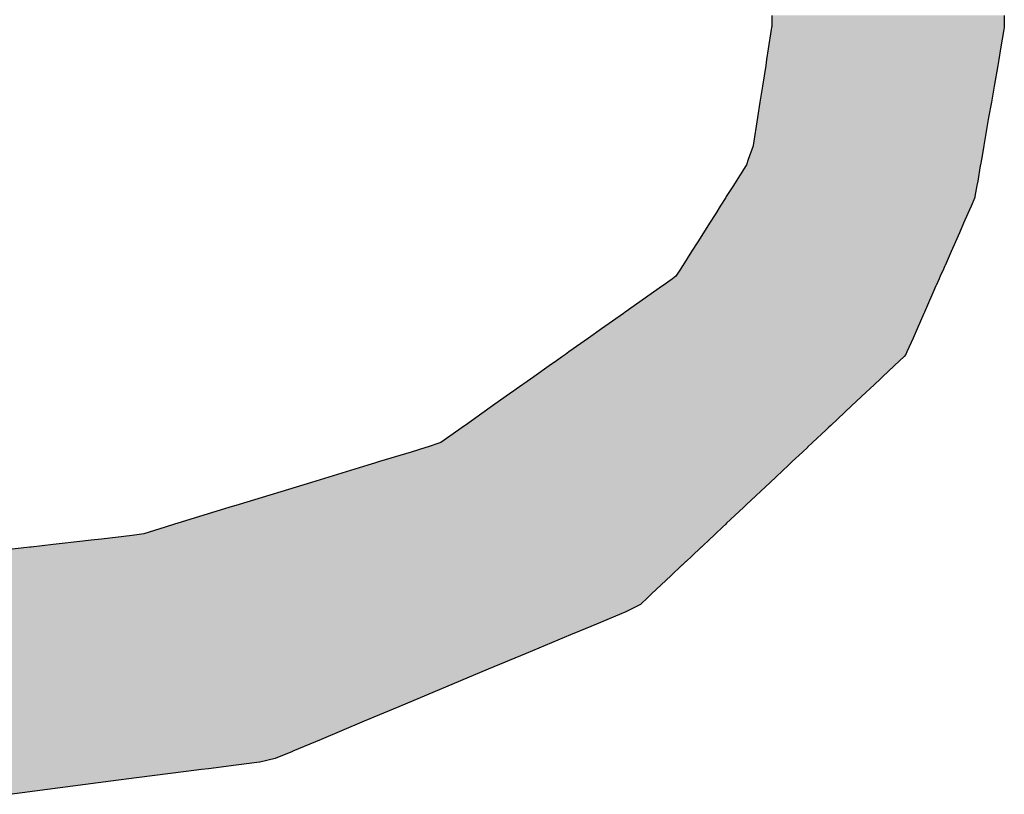
# Model space of a CAD drawing. Extents: x -204 to 354, y -405 to 527.
# Drawn here: x 318 to 322, y -45 to -42 of the extents above; entities that cross this region are included whole.
import ezdxf

# ---------------------------------------------------------------- set-up
doc = ezdxf.new("R2010")
doc.units = 0
doc.header["$MEASUREMENT"] = 0
doc.layers.add('EBENE_1', color=160, linetype='CONTINUOUS')

# ---------------------------------------------------------------- blocks, each defined once
blk = doc.blocks.new('*U26')
at = {"layer": 'EBENE_1', "color": 7, "linetype": 'Continuous'}
for p, q in [((61.7125, -25.8487), (61.7123, -25.8584)), ((61.7123, -25.8584), (61.7123, -25.8612)), ((61.9728, -25.8487), (61.973, -25.8584)), ((61.973, -25.8584), (61.973, -25.8612)), ((61.7117, -25.8647), (61.7084, -25.8864)), ((61.7121, -25.8622), (61.7117, -25.8647)), ((61.7123, -25.8612), (61.7121, -25.8622)), ((61.9726, -25.8647), (61.9688, -25.8864)), ((61.973, -25.8622), (61.9726, -25.8647)), ((61.973, -25.8612), (61.973, -25.8622)), ((61.7084, -25.8864), (61.7065, -25.8983)), ((61.9688, -25.8864), (61.9668, -25.8983)), ((61.7065, -25.8983), (61.7055, -25.9048)), ((61.9668, -25.8983), (61.9656, -25.9048)), ((61.7055, -25.9048), (61.7018, -25.9281)), ((61.9656, -25.9048), (61.9616, -25.9281)), ((61.7018, -25.9281), (61.699, -25.9462)), ((61.9616, -25.9281), (61.9585, -25.9462)), ((61.699, -25.9462), (61.6964, -25.9632)), ((61.9585, -25.9462), (61.9555, -25.9632)), ((61.6964, -25.9632), (61.6914, -25.9948)), ((61.9555, -25.9632), (61.95, -25.9948)), ((61.6914, -25.9951), (61.686, -26.0102)), ((61.6914, -25.9948), (61.6914, -25.9951)), ((61.95, -25.9951), (61.9474, -26.0102)), ((61.95, -25.9948), (61.95, -25.9951)), ((61.6859, -26.0105), (61.6839, -26.0163)), ((61.686, -26.0102), (61.6859, -26.0105)), ((61.9473, -26.0105), (61.9463, -26.0163)), ((61.9474, -26.0102), (61.9473, -26.0105)), ((61.6832, -26.0175), (61.6724, -26.0345)), ((61.6839, -26.0163), (61.6832, -26.0175)), ((61.9461, -26.0175), (61.9432, -26.0345)), ((61.9463, -26.0163), (61.9461, -26.0175)), ((61.6724, -26.0345), (61.6693, -26.0394)), ((61.9432, -26.0345), (61.9423, -26.0394)), ((61.6693, -26.0394), (61.6613, -26.052)), ((61.9423, -26.0394), (61.9401, -26.052)), ((61.6607, -26.053), (61.6545, -26.0628)), ((61.6613, -26.052), (61.6607, -26.053)), ((61.9399, -26.053), (61.9357, -26.0628)), ((61.9401, -26.052), (61.9399, -26.053)), ((61.6545, -26.0628), (61.6494, -26.0708)), ((61.9357, -26.0628), (61.9322, -26.0708)), ((61.6494, -26.0708), (61.6424, -26.0819)), ((61.9322, -26.0708), (61.9274, -26.0819)), ((61.6424, -26.0819), (61.6357, -26.0925)), ((61.9274, -26.0819), (61.9227, -26.0925)), ((61.6357, -26.0925), (61.6293, -26.1026)), ((61.9227, -26.0925), (61.9183, -26.1026)), ((61.6293, -26.1026), (61.6224, -26.1135)), ((61.9183, -26.1026), (61.9135, -26.1135)), ((61.6224, -26.1135), (61.6125, -26.1292)), ((61.9135, -26.1135), (61.9066, -26.1292)), ((61.6099, -26.1333), (61.6048, -26.1413)), ((61.6122, -26.1296), (61.6099, -26.1333)), ((61.6125, -26.1292), (61.6122, -26.1296)), ((61.9048, -26.1333), (61.9012, -26.1413)), ((61.9064, -26.1296), (61.9048, -26.1333)), ((61.9066, -26.1292), (61.9064, -26.1296)), ((61.6009, -26.1441), (61.5905, -26.1516)), ((61.6048, -26.1413), (61.6009, -26.1441)), ((61.9, -26.1441), (61.8967, -26.1516)), ((61.9012, -26.1413), (61.9, -26.1441)), ((61.5896, -26.1522), (61.5479, -26.1817)), ((61.5905, -26.1516), (61.5896, -26.1522)), ((61.8964, -26.1522), (61.8835, -26.1817)), ((61.8967, -26.1516), (61.8964, -26.1522)), ((61.546, -26.1831), (61.5214, -26.2005)), ((61.5479, -26.1817), (61.546, -26.1831)), ((61.8829, -26.1831), (61.8752, -26.2005)), ((61.8835, -26.1817), (61.8829, -26.1831)), ((61.5214, -26.2005), (61.5066, -26.2109)), ((61.8752, -26.2005), (61.8707, -26.2109)), ((61.5066, -26.2109), (61.4848, -26.2263)), ((61.8707, -26.2109), (61.8639, -26.2263)), ((61.4778, -26.2313), (61.4707, -26.2363)), ((61.4811, -26.229), (61.4778, -26.2313)), ((61.4848, -26.2263), (61.4811, -26.229)), ((61.8608, -26.2313), (61.8554, -26.2363)), ((61.8627, -26.229), (61.8608, -26.2313)), ((61.8639, -26.2263), (61.8627, -26.229)), ((61.4628, -26.2419), (61.4456, -26.254)), ((61.4707, -26.2363), (61.4628, -26.2419)), ((61.8495, -26.2419), (61.8366, -26.254)), ((61.8554, -26.2363), (61.8495, -26.2419)), ((61.4456, -26.254), (61.4419, -26.2566)), ((61.8366, -26.254), (61.8338, -26.2566)), ((61.4419, -26.2566), (61.4258, -26.268)), ((61.8338, -26.2566), (61.8217, -26.268)), ((61.4209, -26.2715), (61.3992, -26.2868)), ((61.4216, -26.271), (61.4209, -26.2715)), ((61.4258, -26.268), (61.4216, -26.271)), ((61.818, -26.2715), (61.8017, -26.2868)), ((61.8185, -26.271), (61.818, -26.2715)), ((61.8217, -26.268), (61.8185, -26.271)), ((61.3992, -26.2868), (61.3684, -26.3086)), ((61.8017, -26.2868), (61.7785, -26.3086)), ((61.3656, -26.3106), (61.3613, -26.3137)), ((61.3684, -26.3086), (61.3656, -26.3106)), ((61.7764, -26.3106), (61.7731, -26.3137)), ((61.7785, -26.3086), (61.7764, -26.3106)), ((61.3613, -26.3137), (61.3413, -26.3278)), ((61.7731, -26.3137), (61.7581, -26.3278)), ((61.3257, -26.333), (61.3245, -26.3334)), ((61.3413, -26.3278), (61.3257, -26.333)), ((61.7525, -26.333), (61.7522, -26.3334)), ((61.7581, -26.3278), (61.7525, -26.333)), ((61.3079, -26.3385), (61.2723, -26.3493)), ((61.3245, -26.3334), (61.3079, -26.3385)), ((61.7468, -26.3385), (61.7352, -26.3493)), ((61.7522, -26.3334), (61.7468, -26.3385)), ((61.2592, -26.3533), (61.1961, -26.3726)), ((61.2667, -26.351), (61.2592, -26.3533)), ((61.2723, -26.3493), (61.2667, -26.351)), ((61.7309, -26.3533), (61.7104, -26.3726)), ((61.7334, -26.351), (61.7309, -26.3533)), ((61.7352, -26.3493), (61.7334, -26.351)), ((61.1961, -26.3726), (61.1149, -26.3974)), ((61.7104, -26.3726), (61.684, -26.3974)), ((61.1149, -26.3974), (61.1036, -26.4009)), ((61.684, -26.3974), (61.6804, -26.4009)), ((61.1036, -26.4009), (61.0463, -26.4184)), ((61.6804, -26.4009), (61.6617, -26.4184)), ((61.0426, -26.4195), (61.0321, -26.4227)), ((61.0463, -26.4184), (61.0426, -26.4195)), ((61.6606, -26.4195), (61.6571, -26.4227)), ((61.6617, -26.4184), (61.6606, -26.4195)), ((60.995, -26.4321), (60.9606, -26.4361)), ((61.0081, -26.4301), (60.995, -26.4321)), ((61.0321, -26.4227), (61.0081, -26.4301)), ((61.6472, -26.4321), (61.643, -26.4361)), ((61.6493, -26.4301), (61.6472, -26.4321)), ((61.6571, -26.4227), (61.6493, -26.4301)), ((60.9065, -26.4422), (60.8818, -26.4451)), ((60.9399, -26.4384), (60.9065, -26.4422)), ((60.9489, -26.4374), (60.9399, -26.4384)), ((60.9606, -26.4361), (60.9489, -26.4374)), ((61.6364, -26.4422), (61.6334, -26.4451)), ((61.6405, -26.4384), (61.6364, -26.4422)), ((61.6416, -26.4374), (61.6405, -26.4384)), ((61.643, -26.4361), (61.6416, -26.4374)), ((60.8804, -26.4452), (60.793, -26.4552)), ((60.8818, -26.4451), (60.8804, -26.4452)), ((61.6332, -26.4452), (61.6226, -26.4552)), ((61.6334, -26.4451), (61.6332, -26.4452)), ((61.6116, -26.4656), (61.5991, -26.4773)), ((61.6118, -26.4654), (61.6116, -26.4656)), ((61.616, -26.4614), (61.6118, -26.4654)), ((61.6162, -26.4612), (61.616, -26.4614)), ((61.6226, -26.4552), (61.6162, -26.4612)), ((61.5991, -26.4773), (61.5776, -26.4975)), ((61.5776, -26.4975), (61.5736, -26.5013)), ((61.5649, -26.5095), (61.5486, -26.5177)), ((61.5736, -26.5013), (61.5649, -26.5095)), ((61.5416, -26.5206), (61.5156, -26.5315)), ((61.5486, -26.5177), (61.5416, -26.5206)), ((61.5156, -26.5315), (61.4966, -26.5394)), ((61.4966, -26.5394), (61.4866, -26.5436)), ((61.4866, -26.5436), (61.4367, -26.5646)), ((61.4367, -26.5646), (61.3944, -26.5822)), ((61.3944, -26.5822), (61.2939, -26.6244)), ((61.2939, -26.6244), (61.2552, -26.6406)), ((61.2552, -26.6406), (61.207, -26.6608)), ((61.207, -26.6608), (61.1754, -26.674)), ((61.1747, -26.6743), (61.1554, -26.6824)), ((61.1754, -26.674), (61.1747, -26.6743)), ((61.138, -26.6863), (61.1115, -26.6898)), ((61.1381, -26.6863), (61.138, -26.6863)), ((61.1554, -26.6824), (61.1381, -26.6863)), ((61.0556, -26.6969), (61, -26.7041)), ((61.0727, -26.6947), (61.0556, -26.6969)), ((61.0808, -26.6937), (61.0727, -26.6947)), ((61.1115, -26.6898), (61.0808, -26.6937)), ((60.971, -26.7079), (60.8575, -26.7225)), ((61, -26.7041), (60.971, -26.7079))]:
    blk.add_line(p, q, dxfattribs=at)
for points in [[(61.7125, -25.8487), (61.7123, -25.8584), (61.973, -25.8584)], [(61.7123, -25.8584), (61.7123, -25.8612), (61.973, -25.8612)], [(61.7117, -25.8647), (61.7084, -25.8864), (61.9688, -25.8864)], [(61.7121, -25.8622), (61.7117, -25.8647), (61.9726, -25.8647)], [(61.7123, -25.8612), (61.7121, -25.8622), (61.973, -25.8622)], [(61.7084, -25.8864), (61.7065, -25.8983), (61.9668, -25.8983)], [(61.7065, -25.8983), (61.7055, -25.9048), (61.9656, -25.9048)], [(61.7055, -25.9048), (61.7018, -25.9281), (61.9616, -25.9281)], [(61.7018, -25.9281), (61.699, -25.9462), (61.9585, -25.9462)], [(61.699, -25.9462), (61.6964, -25.9632), (61.9555, -25.9632)], [(61.6964, -25.9632), (61.6914, -25.9948), (61.95, -25.9948)], [(61.6914, -25.9951), (61.686, -26.0102), (61.9474, -26.0102)], [(61.6914, -25.9948), (61.6914, -25.9951), (61.95, -25.9951)], [(61.6859, -26.0105), (61.6839, -26.0163), (61.9463, -26.0163)], [(61.686, -26.0102), (61.6859, -26.0105), (61.9473, -26.0105)], [(61.6832, -26.0175), (61.6724, -26.0345), (61.9432, -26.0345)], [(61.6839, -26.0163), (61.6832, -26.0175), (61.9461, -26.0175)], [(61.6724, -26.0345), (61.6693, -26.0394), (61.9423, -26.0394)], [(61.6693, -26.0394), (61.6613, -26.052), (61.9401, -26.052)], [(61.6607, -26.053), (61.6545, -26.0628), (61.9357, -26.0628)], [(61.6613, -26.052), (61.6607, -26.053), (61.9399, -26.053)], [(61.6545, -26.0628), (61.6494, -26.0708), (61.9322, -26.0708)], [(61.6494, -26.0708), (61.6424, -26.0819), (61.9274, -26.0819)], [(61.6424, -26.0819), (61.6357, -26.0925), (61.9227, -26.0925)], [(61.6357, -26.0925), (61.6293, -26.1026), (61.9183, -26.1026)], [(61.6293, -26.1026), (61.6224, -26.1135), (61.9135, -26.1135)], [(61.6224, -26.1135), (61.6125, -26.1292), (61.9066, -26.1292)], [(61.6099, -26.1333), (61.6048, -26.1413), (61.9012, -26.1413)], [(61.6122, -26.1296), (61.6099, -26.1333), (61.9048, -26.1333)], [(61.6125, -26.1292), (61.6122, -26.1296), (61.9064, -26.1296)], [(61.6009, -26.1441), (61.5905, -26.1516), (61.8967, -26.1516)], [(61.6048, -26.1413), (61.6009, -26.1441), (61.9, -26.1441)], [(61.5896, -26.1522), (61.5479, -26.1817), (61.8835, -26.1817)], [(61.5905, -26.1516), (61.5896, -26.1522), (61.8964, -26.1522)], [(61.546, -26.1831), (61.5214, -26.2005), (61.8752, -26.2005)], [(61.5479, -26.1817), (61.546, -26.1831), (61.8829, -26.1831)], [(61.5214, -26.2005), (61.5066, -26.2109), (61.8707, -26.2109)], [(61.5066, -26.2109), (61.4848, -26.2263), (61.8639, -26.2263)], [(61.4778, -26.2313), (61.4707, -26.2363), (61.8554, -26.2363)], [(61.4811, -26.229), (61.4778, -26.2313), (61.8608, -26.2313)], [(61.4848, -26.2263), (61.4811, -26.229), (61.8627, -26.229)], [(61.4628, -26.2419), (61.4456, -26.254), (61.8366, -26.254)], [(61.4707, -26.2363), (61.4628, -26.2419), (61.8495, -26.2419)], [(61.4456, -26.254), (61.4419, -26.2566), (61.8338, -26.2566)], [(61.4419, -26.2566), (61.4258, -26.268), (61.8217, -26.268)], [(61.4209, -26.2715), (61.3992, -26.2868), (61.8017, -26.2868)], [(61.4216, -26.271), (61.4209, -26.2715), (61.818, -26.2715)], [(61.4258, -26.268), (61.4216, -26.271), (61.8185, -26.271)], [(61.3992, -26.2868), (61.3684, -26.3086), (61.7785, -26.3086)], [(61.3656, -26.3106), (61.3613, -26.3137), (61.7731, -26.3137)], [(61.3684, -26.3086), (61.3656, -26.3106), (61.7764, -26.3106)], [(61.3613, -26.3137), (61.3413, -26.3278), (61.7581, -26.3278)], [(61.3257, -26.333), (61.3245, -26.3334), (61.7522, -26.3334)], [(61.3413, -26.3278), (61.3257, -26.333), (61.7525, -26.333)], [(61.3079, -26.3385), (61.2723, -26.3493), (61.7352, -26.3493)], [(61.3245, -26.3334), (61.3079, -26.3385), (61.7468, -26.3385)], [(61.2592, -26.3533), (61.1961, -26.3726), (61.7104, -26.3726)], [(61.2667, -26.351), (61.2592, -26.3533), (61.7309, -26.3533)], [(61.2723, -26.3493), (61.2667, -26.351), (61.7334, -26.351)], [(61.1961, -26.3726), (61.1149, -26.3974), (61.684, -26.3974)], [(61.1149, -26.3974), (61.1036, -26.4009), (61.6804, -26.4009)], [(61.1036, -26.4009), (61.0463, -26.4184), (61.6617, -26.4184)], [(61.0426, -26.4195), (61.0321, -26.4227), (61.6571, -26.4227)], [(61.0463, -26.4184), (61.0426, -26.4195), (61.6606, -26.4195)], [(60.995, -26.4321), (60.9606, -26.4361), (61.643, -26.4361)], [(61.0081, -26.4301), (60.995, -26.4321), (61.6472, -26.4321)], [(61.0321, -26.4227), (61.0081, -26.4301), (61.6493, -26.4301)], [(60.9065, -26.4422), (60.8818, -26.4451), (61.6334, -26.4451)], [(60.9399, -26.4384), (60.9065, -26.4422), (61.6364, -26.4422)], [(60.9489, -26.4374), (60.9399, -26.4384), (61.6405, -26.4384)], [(60.9606, -26.4361), (60.9489, -26.4374), (61.6416, -26.4374)], [(60.8804, -26.4452), (60.793, -26.4552), (61.6226, -26.4552)], [(60.8818, -26.4451), (60.8804, -26.4452), (61.6332, -26.4452)], [(59.7658, -26.4656), (59.7794, -26.4773), (61.5991, -26.4773)], [(60.7044, -26.4654), (60.7026, -26.4656), (61.6116, -26.4656)], [(60.739, -26.4614), (60.7044, -26.4654), (61.6118, -26.4654)], [(60.741, -26.4612), (60.739, -26.4614), (61.616, -26.4614)], [(60.793, -26.4552), (60.741, -26.4612), (61.6162, -26.4612)], [(59.7794, -26.4773), (59.803, -26.4975), (61.5776, -26.4975)], [(59.803, -26.4975), (59.8074, -26.5013), (61.5736, -26.5013)], [(59.8074, -26.5013), (59.8169, -26.5095), (61.5649, -26.5095)], [(59.8169, -26.5095), (59.8264, -26.5177), (61.5486, -26.5177)], [(59.8264, -26.5177), (59.8298, -26.5206), (61.5416, -26.5206)], [(59.8298, -26.5206), (59.8425, -26.5315), (61.5156, -26.5315)], [(59.8425, -26.5315), (59.8606, -26.5394), (61.4966, -26.5394)], [(59.8606, -26.5394), (59.8716, -26.5436), (61.4866, -26.5436)], [(59.8716, -26.5436), (59.9262, -26.5646), (61.4367, -26.5646)], [(59.9262, -26.5646), (59.9723, -26.5822), (61.3944, -26.5822)], [(59.9723, -26.5822), (60.0821, -26.6244), (61.2939, -26.6244)], [(60.0821, -26.6244), (60.1244, -26.6406), (61.2552, -26.6406)], [(60.1244, -26.6406), (60.1771, -26.6608), (61.207, -26.6608)], [(60.1771, -26.6608), (60.2116, -26.674), (61.1754, -26.674)], [(60.2116, -26.674), (60.2123, -26.6743), (61.1747, -26.6743)], [(60.2123, -26.6743), (60.2334, -26.6824), (61.1554, -26.6824)], [(60.2334, -26.6824), (60.2437, -26.6863), (61.1381, -26.6863)], [(60.2437, -26.6863), (60.2437, -26.6863), (61.138, -26.6863)], [(60.2437, -26.6863), (60.2526, -26.6898), (61.1115, -26.6898)], [(60.2526, -26.6898), (60.2629, -26.6937), (61.0808, -26.6937)], [(60.2629, -26.6937), (60.2683, -26.6947), (61.0727, -26.6947)], [(60.2683, -26.6947), (60.2797, -26.6969), (61.0556, -26.6969)], [(60.2797, -26.6969), (60.3402, -26.7041), (61, -26.7041)], [(60.3402, -26.7041), (60.3718, -26.7079), (60.971, -26.7079)]]:
    blk.add_solid(points, dxfattribs=at)
at = {"layer": 'EBENE_1', "color": 7, "linetype": 'Continuous', "extrusion": (0, 0, -1)}
for points in [[(-61.7123, -25.8584), (-61.973, -25.8584), (-61.973, -25.8612)], [(-61.7125, -25.8487), (-61.9728, -25.8487), (-61.973, -25.8584)], [(-61.7117, -25.8647), (-61.9726, -25.8647), (-61.9688, -25.8864)], [(-61.7121, -25.8622), (-61.973, -25.8622), (-61.9726, -25.8647)], [(-61.7123, -25.8612), (-61.973, -25.8612), (-61.973, -25.8622)], [(-61.7084, -25.8864), (-61.9688, -25.8864), (-61.9668, -25.8983)], [(-61.7065, -25.8983), (-61.9668, -25.8983), (-61.9656, -25.9048)], [(-61.7055, -25.9048), (-61.9656, -25.9048), (-61.9616, -25.9281)], [(-61.7018, -25.9281), (-61.9616, -25.9281), (-61.9585, -25.9462)], [(-61.699, -25.9462), (-61.9585, -25.9462), (-61.9555, -25.9632)], [(-61.6964, -25.9632), (-61.9555, -25.9632), (-61.95, -25.9948)], [(-61.6914, -25.9948), (-61.95, -25.9948), (-61.95, -25.9951)], [(-61.6914, -25.9951), (-61.95, -25.9951), (-61.9474, -26.0102)], [(-61.6859, -26.0105), (-61.9473, -26.0105), (-61.9463, -26.0163)], [(-61.686, -26.0102), (-61.9474, -26.0102), (-61.9473, -26.0105)], [(-61.6832, -26.0175), (-61.9461, -26.0175), (-61.9432, -26.0345)], [(-61.6839, -26.0163), (-61.9463, -26.0163), (-61.9461, -26.0175)], [(-61.6724, -26.0345), (-61.9432, -26.0345), (-61.9423, -26.0394)], [(-61.6693, -26.0394), (-61.9423, -26.0394), (-61.9401, -26.052)], [(-61.6607, -26.053), (-61.9399, -26.053), (-61.9357, -26.0628)], [(-61.6613, -26.052), (-61.9401, -26.052), (-61.9399, -26.053)], [(-61.6545, -26.0628), (-61.9357, -26.0628), (-61.9322, -26.0708)], [(-61.6494, -26.0708), (-61.9322, -26.0708), (-61.9274, -26.0819)], [(-61.6424, -26.0819), (-61.9274, -26.0819), (-61.9227, -26.0925)], [(-61.6357, -26.0925), (-61.9227, -26.0925), (-61.9183, -26.1026)], [(-61.6293, -26.1026), (-61.9183, -26.1026), (-61.9135, -26.1135)], [(-61.6224, -26.1135), (-61.9135, -26.1135), (-61.9066, -26.1292)], [(-61.6099, -26.1333), (-61.9048, -26.1333), (-61.9012, -26.1413)], [(-61.6122, -26.1296), (-61.9064, -26.1296), (-61.9048, -26.1333)], [(-61.6125, -26.1292), (-61.9066, -26.1292), (-61.9064, -26.1296)], [(-61.6009, -26.1441), (-61.9, -26.1441), (-61.8967, -26.1516)], [(-61.6048, -26.1413), (-61.9012, -26.1413), (-61.9, -26.1441)], [(-61.5896, -26.1522), (-61.8964, -26.1522), (-61.8835, -26.1817)], [(-61.5905, -26.1516), (-61.8967, -26.1516), (-61.8964, -26.1522)], [(-61.546, -26.1831), (-61.8829, -26.1831), (-61.8752, -26.2005)], [(-61.5479, -26.1817), (-61.8835, -26.1817), (-61.8829, -26.1831)], [(-61.5214, -26.2005), (-61.8752, -26.2005), (-61.8707, -26.2109)], [(-61.5066, -26.2109), (-61.8707, -26.2109), (-61.8639, -26.2263)], [(-61.4778, -26.2313), (-61.8608, -26.2313), (-61.8554, -26.2363)], [(-61.4811, -26.229), (-61.8627, -26.229), (-61.8608, -26.2313)], [(-61.4848, -26.2263), (-61.8639, -26.2263), (-61.8627, -26.229)], [(-61.4628, -26.2419), (-61.8495, -26.2419), (-61.8366, -26.254)], [(-61.4707, -26.2363), (-61.8554, -26.2363), (-61.8495, -26.2419)], [(-61.4456, -26.254), (-61.8366, -26.254), (-61.8338, -26.2566)], [(-61.4419, -26.2566), (-61.8338, -26.2566), (-61.8217, -26.268)], [(-61.4209, -26.2715), (-61.818, -26.2715), (-61.8017, -26.2868)], [(-61.4216, -26.271), (-61.8185, -26.271), (-61.818, -26.2715)], [(-61.4258, -26.268), (-61.8217, -26.268), (-61.8185, -26.271)], [(-61.3992, -26.2868), (-61.8017, -26.2868), (-61.7785, -26.3086)], [(-61.3656, -26.3106), (-61.7764, -26.3106), (-61.7731, -26.3137)], [(-61.3684, -26.3086), (-61.7785, -26.3086), (-61.7764, -26.3106)], [(-61.3613, -26.3137), (-61.7731, -26.3137), (-61.7581, -26.3278)], [(-61.3257, -26.333), (-61.7525, -26.333), (-61.7522, -26.3334)], [(-61.3413, -26.3278), (-61.7581, -26.3278), (-61.7525, -26.333)], [(-61.3079, -26.3385), (-61.7468, -26.3385), (-61.7352, -26.3493)], [(-61.3245, -26.3334), (-61.7522, -26.3334), (-61.7468, -26.3385)], [(-61.2592, -26.3533), (-61.7309, -26.3533), (-61.7104, -26.3726)], [(-61.2667, -26.351), (-61.7334, -26.351), (-61.7309, -26.3533)], [(-61.2723, -26.3493), (-61.7352, -26.3493), (-61.7334, -26.351)], [(-61.1961, -26.3726), (-61.7104, -26.3726), (-61.684, -26.3974)], [(-61.1149, -26.3974), (-61.684, -26.3974), (-61.6804, -26.4009)], [(-61.1036, -26.4009), (-61.6804, -26.4009), (-61.6617, -26.4184)], [(-61.0426, -26.4195), (-61.6606, -26.4195), (-61.6571, -26.4227)], [(-61.0463, -26.4184), (-61.6617, -26.4184), (-61.6606, -26.4195)], [(-60.995, -26.4321), (-61.6472, -26.4321), (-61.643, -26.4361)], [(-61.0081, -26.4301), (-61.6493, -26.4301), (-61.6472, -26.4321)], [(-61.0321, -26.4227), (-61.6571, -26.4227), (-61.6493, -26.4301)], [(-60.9065, -26.4422), (-61.6364, -26.4422), (-61.6334, -26.4451)], [(-60.9399, -26.4384), (-61.6405, -26.4384), (-61.6364, -26.4422)], [(-60.9489, -26.4374), (-61.6416, -26.4374), (-61.6405, -26.4384)], [(-60.9606, -26.4361), (-61.643, -26.4361), (-61.6416, -26.4374)], [(-60.8804, -26.4452), (-61.6332, -26.4452), (-61.6226, -26.4552)], [(-60.8818, -26.4451), (-61.6334, -26.4451), (-61.6332, -26.4452)], [(-59.7658, -26.4656), (-61.6116, -26.4656), (-61.5991, -26.4773)], [(-60.7044, -26.4654), (-61.6118, -26.4654), (-61.6116, -26.4656)], [(-60.739, -26.4614), (-61.616, -26.4614), (-61.6118, -26.4654)], [(-60.741, -26.4612), (-61.6162, -26.4612), (-61.616, -26.4614)], [(-60.793, -26.4552), (-61.6226, -26.4552), (-61.6162, -26.4612)], [(-59.7794, -26.4773), (-61.5991, -26.4773), (-61.5776, -26.4975)], [(-59.803, -26.4975), (-61.5776, -26.4975), (-61.5736, -26.5013)], [(-59.8074, -26.5013), (-61.5736, -26.5013), (-61.5649, -26.5095)], [(-59.8169, -26.5095), (-61.5649, -26.5095), (-61.5486, -26.5177)], [(-59.8264, -26.5177), (-61.5486, -26.5177), (-61.5416, -26.5206)], [(-59.8298, -26.5206), (-61.5416, -26.5206), (-61.5156, -26.5315)], [(-59.8425, -26.5315), (-61.5156, -26.5315), (-61.4966, -26.5394)], [(-59.8606, -26.5394), (-61.4966, -26.5394), (-61.4866, -26.5436)], [(-59.8716, -26.5436), (-61.4866, -26.5436), (-61.4367, -26.5646)], [(-59.9262, -26.5646), (-61.4367, -26.5646), (-61.3944, -26.5822)], [(-59.9723, -26.5822), (-61.3944, -26.5822), (-61.2939, -26.6244)], [(-60.0821, -26.6244), (-61.2939, -26.6244), (-61.2552, -26.6406)], [(-60.1244, -26.6406), (-61.2552, -26.6406), (-61.207, -26.6608)], [(-60.1771, -26.6608), (-61.207, -26.6608), (-61.1754, -26.674)], [(-60.2116, -26.674), (-61.1754, -26.674), (-61.1747, -26.6743)], [(-60.2123, -26.6743), (-61.1747, -26.6743), (-61.1554, -26.6824)], [(-60.2334, -26.6824), (-61.1554, -26.6824), (-61.1381, -26.6863)], [(-60.2437, -26.6863), (-61.1381, -26.6863), (-61.138, -26.6863)], [(-60.2437, -26.6863), (-61.138, -26.6863), (-61.1115, -26.6898)], [(-60.2526, -26.6898), (-61.1115, -26.6898), (-61.0808, -26.6937)], [(-60.2629, -26.6937), (-61.0808, -26.6937), (-61.0727, -26.6947)], [(-60.2683, -26.6947), (-61.0727, -26.6947), (-61.0556, -26.6969)], [(-60.2797, -26.6969), (-61.0556, -26.6969), (-61, -26.7041)], [(-60.3402, -26.7041), (-61, -26.7041), (-60.971, -26.7079)], [(-60.3718, -26.7079), (-60.971, -26.7079), (-60.8575, -26.7225)]]:
    blk.add_solid(points, dxfattribs=at)
blk = doc.blocks.new('*U27')
at = {"layer": 'EBENE_1', "color": 7, "linetype": 'Continuous'}
for p, q in [((61.7125, -25.8487), (61.7123, -25.8584)), ((61.7123, -25.8584), (61.7123, -25.8612)), ((61.9728, -25.8487), (61.973, -25.8584)), ((61.973, -25.8584), (61.973, -25.8612)), ((61.7117, -25.8647), (61.7084, -25.8864)), ((61.7121, -25.8622), (61.7117, -25.8647)), ((61.7123, -25.8612), (61.7121, -25.8622)), ((61.9726, -25.8647), (61.9688, -25.8864)), ((61.973, -25.8622), (61.9726, -25.8647)), ((61.973, -25.8612), (61.973, -25.8622)), ((61.7084, -25.8864), (61.7065, -25.8983)), ((61.9688, -25.8864), (61.9668, -25.8983)), ((61.7065, -25.8983), (61.7055, -25.9048)), ((61.9668, -25.8983), (61.9656, -25.9048)), ((61.7055, -25.9048), (61.7018, -25.9281)), ((61.9656, -25.9048), (61.9616, -25.9281)), ((61.7018, -25.9281), (61.699, -25.9462)), ((61.9616, -25.9281), (61.9585, -25.9462)), ((61.699, -25.9462), (61.6964, -25.9632)), ((61.9585, -25.9462), (61.9555, -25.9632)), ((61.6964, -25.9632), (61.6914, -25.9948)), ((61.9555, -25.9632), (61.95, -25.9948)), ((61.6914, -25.9951), (61.686, -26.0102)), ((61.6914, -25.9948), (61.6914, -25.9951)), ((61.95, -25.9951), (61.9474, -26.0102)), ((61.95, -25.9948), (61.95, -25.9951)), ((61.6859, -26.0105), (61.6839, -26.0163)), ((61.686, -26.0102), (61.6859, -26.0105)), ((61.9473, -26.0105), (61.9463, -26.0163)), ((61.9474, -26.0102), (61.9473, -26.0105)), ((61.6832, -26.0175), (61.6724, -26.0345)), ((61.6839, -26.0163), (61.6832, -26.0175)), ((61.9461, -26.0175), (61.9432, -26.0345)), ((61.9463, -26.0163), (61.9461, -26.0175)), ((61.6724, -26.0345), (61.6693, -26.0394)), ((61.9432, -26.0345), (61.9423, -26.0394)), ((61.6693, -26.0394), (61.6613, -26.052)), ((61.9423, -26.0394), (61.9401, -26.052)), ((61.6607, -26.053), (61.6545, -26.0628)), ((61.6613, -26.052), (61.6607, -26.053)), ((61.9399, -26.053), (61.9357, -26.0628)), ((61.9401, -26.052), (61.9399, -26.053)), ((61.6545, -26.0628), (61.6494, -26.0708)), ((61.9357, -26.0628), (61.9322, -26.0708)), ((61.6494, -26.0708), (61.6424, -26.0819)), ((61.9322, -26.0708), (61.9274, -26.0819)), ((61.6424, -26.0819), (61.6357, -26.0925)), ((61.9274, -26.0819), (61.9227, -26.0925)), ((61.6357, -26.0925), (61.6293, -26.1026)), ((61.9227, -26.0925), (61.9183, -26.1026)), ((61.6293, -26.1026), (61.6224, -26.1135)), ((61.9183, -26.1026), (61.9135, -26.1135)), ((61.6224, -26.1135), (61.6125, -26.1292)), ((61.9135, -26.1135), (61.9066, -26.1292)), ((61.6099, -26.1333), (61.6048, -26.1413)), ((61.6122, -26.1296), (61.6099, -26.1333)), ((61.6125, -26.1292), (61.6122, -26.1296)), ((61.9048, -26.1333), (61.9012, -26.1413)), ((61.9064, -26.1296), (61.9048, -26.1333)), ((61.9066, -26.1292), (61.9064, -26.1296)), ((61.6009, -26.1441), (61.5905, -26.1516)), ((61.6048, -26.1413), (61.6009, -26.1441)), ((61.9, -26.1441), (61.8967, -26.1516)), ((61.9012, -26.1413), (61.9, -26.1441)), ((61.5896, -26.1522), (61.5479, -26.1817)), ((61.5905, -26.1516), (61.5896, -26.1522)), ((61.8964, -26.1522), (61.8835, -26.1817)), ((61.8967, -26.1516), (61.8964, -26.1522)), ((61.546, -26.1831), (61.5214, -26.2005)), ((61.5479, -26.1817), (61.546, -26.1831)), ((61.8829, -26.1831), (61.8752, -26.2005)), ((61.8835, -26.1817), (61.8829, -26.1831)), ((61.5214, -26.2005), (61.5066, -26.2109)), ((61.8752, -26.2005), (61.8707, -26.2109)), ((61.5066, -26.2109), (61.4848, -26.2263)), ((61.8707, -26.2109), (61.8639, -26.2263)), ((61.4778, -26.2313), (61.4707, -26.2363)), ((61.4811, -26.229), (61.4778, -26.2313)), ((61.4848, -26.2263), (61.4811, -26.229)), ((61.8608, -26.2313), (61.8554, -26.2363)), ((61.8627, -26.229), (61.8608, -26.2313)), ((61.8639, -26.2263), (61.8627, -26.229)), ((61.4628, -26.2419), (61.4456, -26.254)), ((61.4707, -26.2363), (61.4628, -26.2419)), ((61.8495, -26.2419), (61.8366, -26.254)), ((61.8554, -26.2363), (61.8495, -26.2419)), ((61.4456, -26.254), (61.4419, -26.2566)), ((61.8366, -26.254), (61.8338, -26.2566)), ((61.4419, -26.2566), (61.4258, -26.268)), ((61.8338, -26.2566), (61.8217, -26.268)), ((61.4209, -26.2715), (61.3992, -26.2868)), ((61.4216, -26.271), (61.4209, -26.2715)), ((61.4258, -26.268), (61.4216, -26.271)), ((61.818, -26.2715), (61.8017, -26.2868)), ((61.8185, -26.271), (61.818, -26.2715)), ((61.8217, -26.268), (61.8185, -26.271)), ((61.3992, -26.2868), (61.3684, -26.3086)), ((61.8017, -26.2868), (61.7785, -26.3086)), ((61.3656, -26.3106), (61.3613, -26.3137)), ((61.3684, -26.3086), (61.3656, -26.3106)), ((61.7764, -26.3106), (61.7731, -26.3137)), ((61.7785, -26.3086), (61.7764, -26.3106)), ((61.3613, -26.3137), (61.3413, -26.3278)), ((61.7731, -26.3137), (61.7581, -26.3278)), ((61.3257, -26.333), (61.3245, -26.3334)), ((61.3413, -26.3278), (61.3257, -26.333)), ((61.7525, -26.333), (61.7522, -26.3334)), ((61.7581, -26.3278), (61.7525, -26.333)), ((61.3079, -26.3385), (61.2723, -26.3493)), ((61.3245, -26.3334), (61.3079, -26.3385)), ((61.7468, -26.3385), (61.7352, -26.3493)), ((61.7522, -26.3334), (61.7468, -26.3385)), ((61.2592, -26.3533), (61.1961, -26.3726)), ((61.2667, -26.351), (61.2592, -26.3533)), ((61.2723, -26.3493), (61.2667, -26.351)), ((61.7309, -26.3533), (61.7104, -26.3726)), ((61.7334, -26.351), (61.7309, -26.3533)), ((61.7352, -26.3493), (61.7334, -26.351)), ((61.1961, -26.3726), (61.1149, -26.3974)), ((61.7104, -26.3726), (61.684, -26.3974)), ((61.1149, -26.3974), (61.1036, -26.4009)), ((61.684, -26.3974), (61.6804, -26.4009)), ((61.1036, -26.4009), (61.0463, -26.4184)), ((61.6804, -26.4009), (61.6617, -26.4184)), ((61.0426, -26.4195), (61.0321, -26.4227)), ((61.0463, -26.4184), (61.0426, -26.4195)), ((61.6606, -26.4195), (61.6571, -26.4227)), ((61.6617, -26.4184), (61.6606, -26.4195)), ((60.995, -26.4321), (60.9606, -26.4361)), ((61.0081, -26.4301), (60.995, -26.4321)), ((61.0321, -26.4227), (61.0081, -26.4301)), ((61.6472, -26.4321), (61.643, -26.4361)), ((61.6493, -26.4301), (61.6472, -26.4321)), ((61.6571, -26.4227), (61.6493, -26.4301)), ((60.9065, -26.4422), (60.8818, -26.4451)), ((60.9399, -26.4384), (60.9065, -26.4422)), ((60.9489, -26.4374), (60.9399, -26.4384)), ((60.9606, -26.4361), (60.9489, -26.4374)), ((61.6364, -26.4422), (61.6334, -26.4451)), ((61.6405, -26.4384), (61.6364, -26.4422)), ((61.6416, -26.4374), (61.6405, -26.4384)), ((61.643, -26.4361), (61.6416, -26.4374)), ((60.8804, -26.4452), (60.793, -26.4552)), ((60.8818, -26.4451), (60.8804, -26.4452)), ((61.6332, -26.4452), (61.6226, -26.4552)), ((61.6334, -26.4451), (61.6332, -26.4452)), ((61.6116, -26.4656), (61.5991, -26.4773)), ((61.6118, -26.4654), (61.6116, -26.4656)), ((61.616, -26.4614), (61.6118, -26.4654)), ((61.6162, -26.4612), (61.616, -26.4614)), ((61.6226, -26.4552), (61.6162, -26.4612)), ((61.5991, -26.4773), (61.5776, -26.4975)), ((61.5776, -26.4975), (61.5736, -26.5013)), ((61.5649, -26.5095), (61.5486, -26.5177)), ((61.5736, -26.5013), (61.5649, -26.5095)), ((61.5416, -26.5206), (61.5156, -26.5315)), ((61.5486, -26.5177), (61.5416, -26.5206)), ((61.5156, -26.5315), (61.4966, -26.5394)), ((61.4966, -26.5394), (61.4866, -26.5436)), ((61.4866, -26.5436), (61.4367, -26.5646)), ((61.4367, -26.5646), (61.3944, -26.5822)), ((61.3944, -26.5822), (61.2939, -26.6244)), ((61.2939, -26.6244), (61.2552, -26.6406)), ((61.2552, -26.6406), (61.207, -26.6608)), ((61.207, -26.6608), (61.1754, -26.674)), ((61.1747, -26.6743), (61.1554, -26.6824)), ((61.1754, -26.674), (61.1747, -26.6743)), ((61.138, -26.6863), (61.1115, -26.6898)), ((61.1381, -26.6863), (61.138, -26.6863)), ((61.1554, -26.6824), (61.1381, -26.6863)), ((61.0556, -26.6969), (61, -26.7041)), ((61.0727, -26.6947), (61.0556, -26.6969)), ((61.0808, -26.6937), (61.0727, -26.6947)), ((61.1115, -26.6898), (61.0808, -26.6937)), ((60.971, -26.7079), (60.8575, -26.7225)), ((61, -26.7041), (60.971, -26.7079))]:
    blk.add_line(p, q, dxfattribs=at)
for points in [[(61.7125, -25.8487), (61.7123, -25.8584), (61.973, -25.8584)], [(61.7123, -25.8584), (61.7123, -25.8612), (61.973, -25.8612)], [(61.7117, -25.8647), (61.7084, -25.8864), (61.9688, -25.8864)], [(61.7121, -25.8622), (61.7117, -25.8647), (61.9726, -25.8647)], [(61.7123, -25.8612), (61.7121, -25.8622), (61.973, -25.8622)], [(61.7084, -25.8864), (61.7065, -25.8983), (61.9668, -25.8983)], [(61.7065, -25.8983), (61.7055, -25.9048), (61.9656, -25.9048)], [(61.7055, -25.9048), (61.7018, -25.9281), (61.9616, -25.9281)], [(61.7018, -25.9281), (61.699, -25.9462), (61.9585, -25.9462)], [(61.699, -25.9462), (61.6964, -25.9632), (61.9555, -25.9632)], [(61.6964, -25.9632), (61.6914, -25.9948), (61.95, -25.9948)], [(61.6914, -25.9951), (61.686, -26.0102), (61.9474, -26.0102)], [(61.6914, -25.9948), (61.6914, -25.9951), (61.95, -25.9951)], [(61.6859, -26.0105), (61.6839, -26.0163), (61.9463, -26.0163)], [(61.686, -26.0102), (61.6859, -26.0105), (61.9473, -26.0105)], [(61.6832, -26.0175), (61.6724, -26.0345), (61.9432, -26.0345)], [(61.6839, -26.0163), (61.6832, -26.0175), (61.9461, -26.0175)], [(61.6724, -26.0345), (61.6693, -26.0394), (61.9423, -26.0394)], [(61.6693, -26.0394), (61.6613, -26.052), (61.9401, -26.052)], [(61.6607, -26.053), (61.6545, -26.0628), (61.9357, -26.0628)], [(61.6613, -26.052), (61.6607, -26.053), (61.9399, -26.053)], [(61.6545, -26.0628), (61.6494, -26.0708), (61.9322, -26.0708)], [(61.6494, -26.0708), (61.6424, -26.0819), (61.9274, -26.0819)], [(61.6424, -26.0819), (61.6357, -26.0925), (61.9227, -26.0925)], [(61.6357, -26.0925), (61.6293, -26.1026), (61.9183, -26.1026)], [(61.6293, -26.1026), (61.6224, -26.1135), (61.9135, -26.1135)], [(61.6224, -26.1135), (61.6125, -26.1292), (61.9066, -26.1292)], [(61.6099, -26.1333), (61.6048, -26.1413), (61.9012, -26.1413)], [(61.6122, -26.1296), (61.6099, -26.1333), (61.9048, -26.1333)], [(61.6125, -26.1292), (61.6122, -26.1296), (61.9064, -26.1296)], [(61.6009, -26.1441), (61.5905, -26.1516), (61.8967, -26.1516)], [(61.6048, -26.1413), (61.6009, -26.1441), (61.9, -26.1441)], [(61.5896, -26.1522), (61.5479, -26.1817), (61.8835, -26.1817)], [(61.5905, -26.1516), (61.5896, -26.1522), (61.8964, -26.1522)], [(61.546, -26.1831), (61.5214, -26.2005), (61.8752, -26.2005)], [(61.5479, -26.1817), (61.546, -26.1831), (61.8829, -26.1831)], [(61.5214, -26.2005), (61.5066, -26.2109), (61.8707, -26.2109)], [(61.5066, -26.2109), (61.4848, -26.2263), (61.8639, -26.2263)], [(61.4778, -26.2313), (61.4707, -26.2363), (61.8554, -26.2363)], [(61.4811, -26.229), (61.4778, -26.2313), (61.8608, -26.2313)], [(61.4848, -26.2263), (61.4811, -26.229), (61.8627, -26.229)], [(61.4628, -26.2419), (61.4456, -26.254), (61.8366, -26.254)], [(61.4707, -26.2363), (61.4628, -26.2419), (61.8495, -26.2419)], [(61.4456, -26.254), (61.4419, -26.2566), (61.8338, -26.2566)], [(61.4419, -26.2566), (61.4258, -26.268), (61.8217, -26.268)], [(61.4209, -26.2715), (61.3992, -26.2868), (61.8017, -26.2868)], [(61.4216, -26.271), (61.4209, -26.2715), (61.818, -26.2715)], [(61.4258, -26.268), (61.4216, -26.271), (61.8185, -26.271)], [(61.3992, -26.2868), (61.3684, -26.3086), (61.7785, -26.3086)], [(61.3656, -26.3106), (61.3613, -26.3137), (61.7731, -26.3137)], [(61.3684, -26.3086), (61.3656, -26.3106), (61.7764, -26.3106)], [(61.3613, -26.3137), (61.3413, -26.3278), (61.7581, -26.3278)], [(61.3257, -26.333), (61.3245, -26.3334), (61.7522, -26.3334)], [(61.3413, -26.3278), (61.3257, -26.333), (61.7525, -26.333)], [(61.3079, -26.3385), (61.2723, -26.3493), (61.7352, -26.3493)], [(61.3245, -26.3334), (61.3079, -26.3385), (61.7468, -26.3385)], [(61.2592, -26.3533), (61.1961, -26.3726), (61.7104, -26.3726)], [(61.2667, -26.351), (61.2592, -26.3533), (61.7309, -26.3533)], [(61.2723, -26.3493), (61.2667, -26.351), (61.7334, -26.351)], [(61.1961, -26.3726), (61.1149, -26.3974), (61.684, -26.3974)], [(61.1149, -26.3974), (61.1036, -26.4009), (61.6804, -26.4009)], [(61.1036, -26.4009), (61.0463, -26.4184), (61.6617, -26.4184)], [(61.0426, -26.4195), (61.0321, -26.4227), (61.6571, -26.4227)], [(61.0463, -26.4184), (61.0426, -26.4195), (61.6606, -26.4195)], [(60.995, -26.4321), (60.9606, -26.4361), (61.643, -26.4361)], [(61.0081, -26.4301), (60.995, -26.4321), (61.6472, -26.4321)], [(61.0321, -26.4227), (61.0081, -26.4301), (61.6493, -26.4301)], [(60.9065, -26.4422), (60.8818, -26.4451), (61.6334, -26.4451)], [(60.9399, -26.4384), (60.9065, -26.4422), (61.6364, -26.4422)], [(60.9489, -26.4374), (60.9399, -26.4384), (61.6405, -26.4384)], [(60.9606, -26.4361), (60.9489, -26.4374), (61.6416, -26.4374)], [(60.8804, -26.4452), (60.793, -26.4552), (61.6226, -26.4552)], [(60.8818, -26.4451), (60.8804, -26.4452), (61.6332, -26.4452)], [(59.7658, -26.4656), (59.7794, -26.4773), (61.5991, -26.4773)], [(60.7044, -26.4654), (60.7026, -26.4656), (61.6116, -26.4656)], [(60.739, -26.4614), (60.7044, -26.4654), (61.6118, -26.4654)], [(60.741, -26.4612), (60.739, -26.4614), (61.616, -26.4614)], [(60.793, -26.4552), (60.741, -26.4612), (61.6162, -26.4612)], [(59.7794, -26.4773), (59.803, -26.4975), (61.5776, -26.4975)], [(59.803, -26.4975), (59.8074, -26.5013), (61.5736, -26.5013)], [(59.8074, -26.5013), (59.8169, -26.5095), (61.5649, -26.5095)], [(59.8169, -26.5095), (59.8264, -26.5177), (61.5486, -26.5177)], [(59.8264, -26.5177), (59.8298, -26.5206), (61.5416, -26.5206)], [(59.8298, -26.5206), (59.8425, -26.5315), (61.5156, -26.5315)], [(59.8425, -26.5315), (59.8606, -26.5394), (61.4966, -26.5394)], [(59.8606, -26.5394), (59.8716, -26.5436), (61.4866, -26.5436)], [(59.8716, -26.5436), (59.9262, -26.5646), (61.4367, -26.5646)], [(59.9262, -26.5646), (59.9723, -26.5822), (61.3944, -26.5822)], [(59.9723, -26.5822), (60.0821, -26.6244), (61.2939, -26.6244)], [(60.0821, -26.6244), (60.1244, -26.6406), (61.2552, -26.6406)], [(60.1244, -26.6406), (60.1771, -26.6608), (61.207, -26.6608)], [(60.1771, -26.6608), (60.2116, -26.674), (61.1754, -26.674)], [(60.2116, -26.674), (60.2123, -26.6743), (61.1747, -26.6743)], [(60.2123, -26.6743), (60.2334, -26.6824), (61.1554, -26.6824)], [(60.2334, -26.6824), (60.2437, -26.6863), (61.1381, -26.6863)], [(60.2437, -26.6863), (60.2437, -26.6863), (61.138, -26.6863)], [(60.2437, -26.6863), (60.2526, -26.6898), (61.1115, -26.6898)], [(60.2526, -26.6898), (60.2629, -26.6937), (61.0808, -26.6937)], [(60.2629, -26.6937), (60.2683, -26.6947), (61.0727, -26.6947)], [(60.2683, -26.6947), (60.2797, -26.6969), (61.0556, -26.6969)], [(60.2797, -26.6969), (60.3402, -26.7041), (61, -26.7041)], [(60.3402, -26.7041), (60.3718, -26.7079), (60.971, -26.7079)]]:
    blk.add_solid(points, dxfattribs=at)
at = {"layer": 'EBENE_1', "color": 7, "linetype": 'Continuous', "extrusion": (0, 0, -1)}
for points in [[(-61.7123, -25.8584), (-61.973, -25.8584), (-61.973, -25.8612)], [(-61.7125, -25.8487), (-61.9728, -25.8487), (-61.973, -25.8584)], [(-61.7117, -25.8647), (-61.9726, -25.8647), (-61.9688, -25.8864)], [(-61.7121, -25.8622), (-61.973, -25.8622), (-61.9726, -25.8647)], [(-61.7123, -25.8612), (-61.973, -25.8612), (-61.973, -25.8622)], [(-61.7084, -25.8864), (-61.9688, -25.8864), (-61.9668, -25.8983)], [(-61.7065, -25.8983), (-61.9668, -25.8983), (-61.9656, -25.9048)], [(-61.7055, -25.9048), (-61.9656, -25.9048), (-61.9616, -25.9281)], [(-61.7018, -25.9281), (-61.9616, -25.9281), (-61.9585, -25.9462)], [(-61.699, -25.9462), (-61.9585, -25.9462), (-61.9555, -25.9632)], [(-61.6964, -25.9632), (-61.9555, -25.9632), (-61.95, -25.9948)], [(-61.6914, -25.9948), (-61.95, -25.9948), (-61.95, -25.9951)], [(-61.6914, -25.9951), (-61.95, -25.9951), (-61.9474, -26.0102)], [(-61.6859, -26.0105), (-61.9473, -26.0105), (-61.9463, -26.0163)], [(-61.686, -26.0102), (-61.9474, -26.0102), (-61.9473, -26.0105)], [(-61.6832, -26.0175), (-61.9461, -26.0175), (-61.9432, -26.0345)], [(-61.6839, -26.0163), (-61.9463, -26.0163), (-61.9461, -26.0175)], [(-61.6724, -26.0345), (-61.9432, -26.0345), (-61.9423, -26.0394)], [(-61.6693, -26.0394), (-61.9423, -26.0394), (-61.9401, -26.052)], [(-61.6607, -26.053), (-61.9399, -26.053), (-61.9357, -26.0628)], [(-61.6613, -26.052), (-61.9401, -26.052), (-61.9399, -26.053)], [(-61.6545, -26.0628), (-61.9357, -26.0628), (-61.9322, -26.0708)], [(-61.6494, -26.0708), (-61.9322, -26.0708), (-61.9274, -26.0819)], [(-61.6424, -26.0819), (-61.9274, -26.0819), (-61.9227, -26.0925)], [(-61.6357, -26.0925), (-61.9227, -26.0925), (-61.9183, -26.1026)], [(-61.6293, -26.1026), (-61.9183, -26.1026), (-61.9135, -26.1135)], [(-61.6224, -26.1135), (-61.9135, -26.1135), (-61.9066, -26.1292)], [(-61.6099, -26.1333), (-61.9048, -26.1333), (-61.9012, -26.1413)], [(-61.6122, -26.1296), (-61.9064, -26.1296), (-61.9048, -26.1333)], [(-61.6125, -26.1292), (-61.9066, -26.1292), (-61.9064, -26.1296)], [(-61.6009, -26.1441), (-61.9, -26.1441), (-61.8967, -26.1516)], [(-61.6048, -26.1413), (-61.9012, -26.1413), (-61.9, -26.1441)], [(-61.5896, -26.1522), (-61.8964, -26.1522), (-61.8835, -26.1817)], [(-61.5905, -26.1516), (-61.8967, -26.1516), (-61.8964, -26.1522)], [(-61.546, -26.1831), (-61.8829, -26.1831), (-61.8752, -26.2005)], [(-61.5479, -26.1817), (-61.8835, -26.1817), (-61.8829, -26.1831)], [(-61.5214, -26.2005), (-61.8752, -26.2005), (-61.8707, -26.2109)], [(-61.5066, -26.2109), (-61.8707, -26.2109), (-61.8639, -26.2263)], [(-61.4778, -26.2313), (-61.8608, -26.2313), (-61.8554, -26.2363)], [(-61.4811, -26.229), (-61.8627, -26.229), (-61.8608, -26.2313)], [(-61.4848, -26.2263), (-61.8639, -26.2263), (-61.8627, -26.229)], [(-61.4628, -26.2419), (-61.8495, -26.2419), (-61.8366, -26.254)], [(-61.4707, -26.2363), (-61.8554, -26.2363), (-61.8495, -26.2419)], [(-61.4456, -26.254), (-61.8366, -26.254), (-61.8338, -26.2566)], [(-61.4419, -26.2566), (-61.8338, -26.2566), (-61.8217, -26.268)], [(-61.4209, -26.2715), (-61.818, -26.2715), (-61.8017, -26.2868)], [(-61.4216, -26.271), (-61.8185, -26.271), (-61.818, -26.2715)], [(-61.4258, -26.268), (-61.8217, -26.268), (-61.8185, -26.271)], [(-61.3992, -26.2868), (-61.8017, -26.2868), (-61.7785, -26.3086)], [(-61.3656, -26.3106), (-61.7764, -26.3106), (-61.7731, -26.3137)], [(-61.3684, -26.3086), (-61.7785, -26.3086), (-61.7764, -26.3106)], [(-61.3613, -26.3137), (-61.7731, -26.3137), (-61.7581, -26.3278)], [(-61.3257, -26.333), (-61.7525, -26.333), (-61.7522, -26.3334)], [(-61.3413, -26.3278), (-61.7581, -26.3278), (-61.7525, -26.333)], [(-61.3079, -26.3385), (-61.7468, -26.3385), (-61.7352, -26.3493)], [(-61.3245, -26.3334), (-61.7522, -26.3334), (-61.7468, -26.3385)], [(-61.2592, -26.3533), (-61.7309, -26.3533), (-61.7104, -26.3726)], [(-61.2667, -26.351), (-61.7334, -26.351), (-61.7309, -26.3533)], [(-61.2723, -26.3493), (-61.7352, -26.3493), (-61.7334, -26.351)], [(-61.1961, -26.3726), (-61.7104, -26.3726), (-61.684, -26.3974)], [(-61.1149, -26.3974), (-61.684, -26.3974), (-61.6804, -26.4009)], [(-61.1036, -26.4009), (-61.6804, -26.4009), (-61.6617, -26.4184)], [(-61.0426, -26.4195), (-61.6606, -26.4195), (-61.6571, -26.4227)], [(-61.0463, -26.4184), (-61.6617, -26.4184), (-61.6606, -26.4195)], [(-60.995, -26.4321), (-61.6472, -26.4321), (-61.643, -26.4361)], [(-61.0081, -26.4301), (-61.6493, -26.4301), (-61.6472, -26.4321)], [(-61.0321, -26.4227), (-61.6571, -26.4227), (-61.6493, -26.4301)], [(-60.9065, -26.4422), (-61.6364, -26.4422), (-61.6334, -26.4451)], [(-60.9399, -26.4384), (-61.6405, -26.4384), (-61.6364, -26.4422)], [(-60.9489, -26.4374), (-61.6416, -26.4374), (-61.6405, -26.4384)], [(-60.9606, -26.4361), (-61.643, -26.4361), (-61.6416, -26.4374)], [(-60.8804, -26.4452), (-61.6332, -26.4452), (-61.6226, -26.4552)], [(-60.8818, -26.4451), (-61.6334, -26.4451), (-61.6332, -26.4452)], [(-59.7658, -26.4656), (-61.6116, -26.4656), (-61.5991, -26.4773)], [(-60.7044, -26.4654), (-61.6118, -26.4654), (-61.6116, -26.4656)], [(-60.739, -26.4614), (-61.616, -26.4614), (-61.6118, -26.4654)], [(-60.741, -26.4612), (-61.6162, -26.4612), (-61.616, -26.4614)], [(-60.793, -26.4552), (-61.6226, -26.4552), (-61.6162, -26.4612)], [(-59.7794, -26.4773), (-61.5991, -26.4773), (-61.5776, -26.4975)], [(-59.803, -26.4975), (-61.5776, -26.4975), (-61.5736, -26.5013)], [(-59.8074, -26.5013), (-61.5736, -26.5013), (-61.5649, -26.5095)], [(-59.8169, -26.5095), (-61.5649, -26.5095), (-61.5486, -26.5177)], [(-59.8264, -26.5177), (-61.5486, -26.5177), (-61.5416, -26.5206)], [(-59.8298, -26.5206), (-61.5416, -26.5206), (-61.5156, -26.5315)], [(-59.8425, -26.5315), (-61.5156, -26.5315), (-61.4966, -26.5394)], [(-59.8606, -26.5394), (-61.4966, -26.5394), (-61.4866, -26.5436)], [(-59.8716, -26.5436), (-61.4866, -26.5436), (-61.4367, -26.5646)], [(-59.9262, -26.5646), (-61.4367, -26.5646), (-61.3944, -26.5822)], [(-59.9723, -26.5822), (-61.3944, -26.5822), (-61.2939, -26.6244)], [(-60.0821, -26.6244), (-61.2939, -26.6244), (-61.2552, -26.6406)], [(-60.1244, -26.6406), (-61.2552, -26.6406), (-61.207, -26.6608)], [(-60.1771, -26.6608), (-61.207, -26.6608), (-61.1754, -26.674)], [(-60.2116, -26.674), (-61.1754, -26.674), (-61.1747, -26.6743)], [(-60.2123, -26.6743), (-61.1747, -26.6743), (-61.1554, -26.6824)], [(-60.2334, -26.6824), (-61.1554, -26.6824), (-61.1381, -26.6863)], [(-60.2437, -26.6863), (-61.1381, -26.6863), (-61.138, -26.6863)], [(-60.2437, -26.6863), (-61.138, -26.6863), (-61.1115, -26.6898)], [(-60.2526, -26.6898), (-61.1115, -26.6898), (-61.0808, -26.6937)], [(-60.2629, -26.6937), (-61.0808, -26.6937), (-61.0727, -26.6947)], [(-60.2683, -26.6947), (-61.0727, -26.6947), (-61.0556, -26.6969)], [(-60.2797, -26.6969), (-61.0556, -26.6969), (-61, -26.7041)], [(-60.3402, -26.7041), (-61, -26.7041), (-60.971, -26.7079)], [(-60.3718, -26.7079), (-60.971, -26.7079), (-60.8575, -26.7225)]]:
    blk.add_solid(points, dxfattribs=at)

msp = doc.modelspace()

# ---------------------------------------------------------------- block references
at = {"layer": 'EBENE_1', "color": 7, "linetype": 'Continuous', "xscale": 3.999953221997669, "yscale": 3.999953221997669, "zscale": 3.999953221997669}
for name in ['*U26', '*U27']:
    msp.add_blockref(name, (74.5606, 61.4713), dxfattribs=at)

doc.saveas('drawing.dxf')
